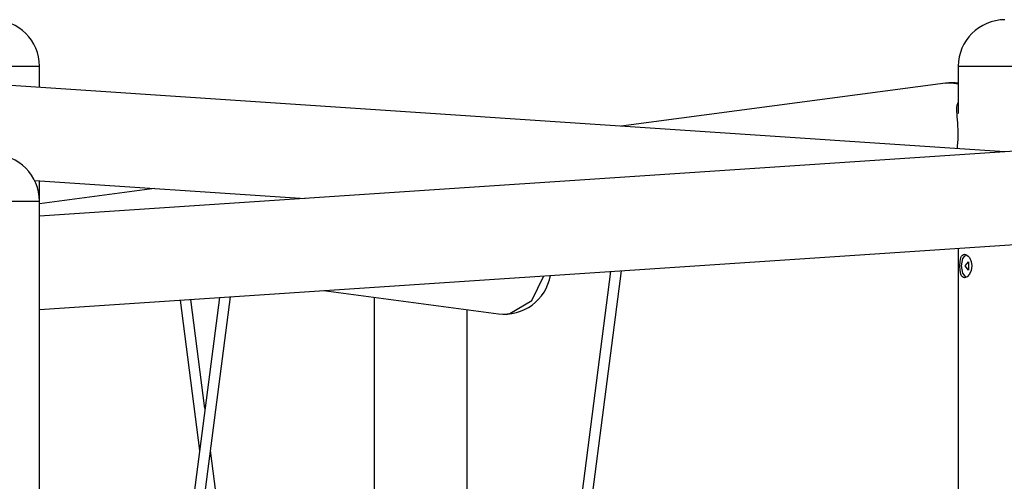
# Model space of a CAD drawing. Units: inches. Extents: x 221 to 372, y 111 to 308.
# Drawn here: x 259 to 274, y 286 to 293 of the extents above; entities that cross this region are included whole.
import ezdxf

# ---------------------------------------------------------------- set-up
doc = ezdxf.new("R2010")
doc.units = ezdxf.units.IN
doc.header["$MEASUREMENT"] = 0
doc.layers.add('Ebene 1', color=7, linetype='Continuous')

# ---------------------------------------------------------------- blocks, each defined once
blk = doc.blocks.new('block 2')
at = {"layer": 'Ebene 1', "color": 179, "lineweight": 25, "true_color": 0x1a171b}
for points in [[(258.568, 291.976), (259.056, 291.976), (259.258, 291.976)], [(259.258, 291.661), (259.258, 291.976)], [(272.878, 291.976), (272.878, 291.273)], [(272.878, 291.976), (273.01, 291.976), (273.355, 291.976), (273.781, 291.976), (274.126, 291.976), (274.258, 291.976)], [(273.568, 290.707), (258.088, 291.739)], [(287.877, 291.661), (259.258, 289.753)], [(272.689, 291.726), (267.882, 291.086)], [(272.689, 291.726), (272.783, 291.73), (272.878, 291.717)], [(272.864, 290.752), (272.868, 290.795), (272.874, 290.89), (272.876, 290.989), (272.874, 291.039), (272.873, 291.087), (272.869, 291.135), (272.866, 291.18), (272.862, 291.224), (272.859, 291.265), (272.857, 291.303), (272.856, 291.338), (272.857, 291.369), (272.86, 291.397), (272.874, 291.438)], [(259.186, 290.283), (263.195, 290.016)], [(259.258, 289.981), (259.258, 290.278)], [(259.258, 288.37), (287.877, 290.278)], [(260.961, 290.165), (259.258, 289.938)], [(258.568, 289.976), (259.056, 289.976), (259.258, 289.976)], [(259.258, 284.364), (259.258, 289.976)], [(272.878, 289.278), (272.878, 284.364)], [(272.97, 288.841), (272.954, 288.844), (272.939, 288.854), (272.927, 288.87), (272.918, 288.892), (272.906, 288.949), (272.902, 289.016), (272.906, 289.083), (272.918, 289.139), (272.927, 289.161), (272.939, 289.177), (272.954, 289.187), (272.97, 289.191), (272.988, 289.187), (273.006, 289.177), (273.025, 289.161), (273.042, 289.139), (273.068, 289.083), (273.077, 289.016), (273.068, 288.949), (273.042, 288.892), (273.007, 288.855), (272.97, 288.841), (272.97, 288.841)], [(272.926, 289.016), (272.945, 289.125), (272.994, 289.186)], [(272.995, 288.845), (272.945, 288.906), (272.926, 289.016)], [(272.979, 289.016), (273.031, 289.076), (273.031, 288.955), (272.979, 289.016), (272.979, 289.016)], [(266.232, 288.312), (266.557, 288.503), (266.736, 288.869)], [(267.724, 288.934), (267.024, 283.524)], [(267.18, 283.489), (267.887, 288.945)], [(263.466, 288.651), (266.06, 288.306)], [(261.924, 288.548), (261.289, 283.641)], [(261.341, 288.509), (261.63, 286.277)], [(261.446, 283.605), (262.087, 288.558)], [(261.71, 286.9), (261.501, 288.52)], [(264.217, 288.551), (264.217, 283.929)], [(265.597, 284.12), (265.597, 288.368)], [(266.06, 288.306), (266.146, 288.302), (266.232, 288.312)], [(262.148, 283.524), (261.791, 286.277)]]:
    blk.add_lwpolyline(points, dxfattribs=at)
for points in [[(259.258, 291.976), (259.258, 292.355), (258.945, 292.666), (258.566, 292.666)], [(273.567, 292.666), (273.189, 292.665), (272.878, 292.354), (272.878, 291.976)], [(272.878, 291.725), (272.815, 291.734), (272.751, 291.734), (272.689, 291.726)], [(259.258, 289.976), (259.258, 290.355), (258.945, 290.666), (258.566, 290.666)], [(266.06, 288.306), (266.426, 288.258), (266.77, 288.511), (266.831, 288.875)]]:
    blk.add_open_spline(points, degree=3, dxfattribs=at)

msp = doc.modelspace()

# ---------------------------------------------------------------- block references
at = {"layer": 'Ebene 1'}
msp.add_blockref('block 2', (0, 0), dxfattribs=at)

doc.saveas('drawing.dxf')
